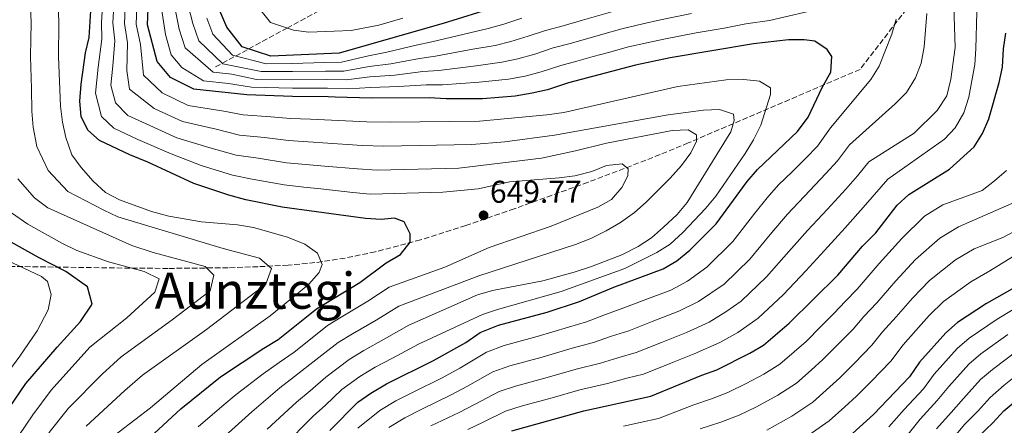
# Model space of a CAD drawing. Units: metres. Extents: x 623457 to 626882, y 4787391 to 4789766.
# Drawn here: x 625690 to 626003, y 4789372 to 4789501 of the extents above; entities that cross this region are included whole.
import ezdxf
from ezdxf.enums import TextEntityAlignment as Align

# ---------------------------------------------------------------- set-up
doc = ezdxf.new("R2010")
doc.units = ezdxf.units.M
doc.header["$MEASUREMENT"] = 0
doc.linetypes.add('DGN Style 3', pattern=[2.435891, 1.739922, -0.695969])
for name, color, linetype, lineweight in [('Barranco lineal', 142, 'DGN Style 3', 13), ('Cota de punto acotado terreno', 7, 'Continuous', 0), ('Curva de nivel directora', 30, 'Continuous', 30), ('Curva de nivel intermedia', 30, 'Continuous', 0), ('Punto acotado terreno (símbolo)', 7, 'Continuous', 0), ('Texto de Área (paraje) menor', 7, 'Continuous', 0), ('Zona arbolada', 92, 'DGN Style 3', 0)]:
    doc.layers.add(name, color=color, linetype=linetype, lineweight=lineweight)
doc.styles.add('Style-Arial', font='arial.ttf')

# ---------------------------------------------------------------- blocks, each defined once
blk = doc.blocks.new('5PATER')
at = {"layer": 'Punto acotado terreno (símbolo)', "linetype": 'Continuous', "lineweight": 0}
h = blk.add_hatch(color=51, dxfattribs=at)
edge = h.paths.add_edge_path()
edge.add_ellipse((0, 0), major_axis=(-0.11, -0.111), ratio=0.999422, start_angle=0, end_angle=360)

msp = doc.modelspace()

# ---------------------------------------------------------------- linework, layer by layer
at = {"layer": 'Barranco lineal', "color": 142, "linetype": 'DGN Style 3', "lineweight": 13}
msp.add_polyline3d([(625752.06, 4789486.31, 619.95), (625754.26, 4789487.5, 610), (625758.49, 4789489.8, 605), (625762.69, 4789492.08, 600), (625774.88, 4789498.69, 595), (625786.79, 4789505.16, 590)], dxfattribs=at)
at = {"layer": 'Curva de nivel directora', "color": 30, "linetype": 'Continuous', "lineweight": 30, "flags": 128}
for points, elevation in [([(625857.65, 4789408.21), (625867.89, 4789411.65), (625878.89, 4789416.2), (625894.59, 4789422.06), (625898.91, 4789424.58), (625903.05, 4789427.95), (625911.39, 4789436.38), (625921.28, 4789449.88), (625924.58, 4789453.64), (625937.3, 4789465.73), (625940.72, 4789470.36), (625945.27, 4789479.99), (625947.92, 4789484.61), (625948.28, 4789489.6), (625946.72, 4789491.9), (625942.87, 4789494.56), (625939.41, 4789494.92), (625934.41, 4789494.92), (625923.29, 4789493.66), (625896.83, 4789489.26), (625885.71, 4789486.88), (625864.41, 4789481.24), (625857.74, 4789479.02), (625852.86, 4789477.92), (625847.43, 4789477.04), (625837.03, 4789476.19), (625825.51, 4789476.12), (625820.13, 4789476.47), (625801.7, 4789476.34), (625790.18, 4789476.65), (625787.98, 4789476.84), (625776.62, 4789476.95), (625762.03, 4789477.42), (625745.17, 4789479.21), (625737.75, 4789482.94), (625733.55, 4789488.03), (625730.45, 4789499.75), (625731.1, 4789515.28)], 625), ([(625811, 4789426.63), (625814.05, 4789430.49), (625814.03, 4789433.18), (625812.09, 4789437), (625809.01, 4789438.14), (625804.79, 4789437.72), (625799.8, 4789438.07), (625773.32, 4789441.66), (625761.75, 4789443.96), (625756.36, 4789445.46), (625745.2, 4789449.23), (625730.57, 4789456.04), (625724.79, 4789458.31), (625715.17, 4789462.85), (625711.41, 4789466.14), (625709.36, 4789470.49), (625708.94, 4789475.47), (625709.29, 4789480.85), (625710.76, 4789490.84), (625711.83, 4789495.73), (625712.91, 4789512.74)], 650), ([(625841.58, 4789505.41), (625824.57, 4789500.19), (625791.49, 4789490.69), (625769.72, 4789489.78), (625760.6, 4789492.75), (625755.64, 4789498.97), (625750.83, 4789510.49)], 600), ([(625934.67, 4789404.75), (625950.14, 4789420), (625958.05, 4789429.2), (625962.24, 4789433.45), (625969.09, 4789442.33), (625972.77, 4789445.72), (625985.66, 4789453.74), (625993.54, 4789460.92), (625996.2, 4789465.16), (625998.21, 4789469.74), (626001.47, 4789481.32), (626002.52, 4789486.21), (626002.93, 4789492.08), (626003.66, 4789497.03)], 600), ([(625682.83, 4789372.5), (625691.73, 4789385.46), (625701.67, 4789397.12), (625709.09, 4789405.23), (625712.79, 4789410.76), (625711.37, 4789416.26), (625704.46, 4789421.12), (625696.01, 4789425.49), (625684.35, 4789432.02)], 675), ([(625685.08, 4789300.09), (625692.77, 4789309.51), (625695.65, 4789313.6), (625701.36, 4789323.48), (625709.98, 4789344.12), (625713.23, 4789350.34), (625715.89, 4789354.59), (625724.28, 4789362.7), (625728.32, 4789365.65), (625741.08, 4789377.4), (625753.69, 4789387.59), (625767.44, 4789396.78), (625772.03, 4789399.49), (625784.24, 4789409.32), (625798.01, 4789417.71), (625806.42, 4789423.91), (625811, 4789426.63)], 650), ([(626007.04, 4789416.37), (625997.48, 4789410.93), (625988.24, 4789404.94), (625984.49, 4789401.63), (625976.14, 4789392.34), (625972.99, 4789387.58), (625961.51, 4789375.64), (625952.64, 4789367.55)], 575), ([(625788.48, 4789370.55), (625797.36, 4789379.56), (625801.48, 4789382.39), (625806.53, 4789385.38), (625821.46, 4789392.78), (625831.79, 4789398.61), (625836.37, 4789401.71), (625842.12, 4789404.05), (625857.65, 4789408.21)], 625), ([(625846.35, 4789370.47), (625869.33, 4789376.78), (625890.68, 4789381.49), (625906.88, 4789388.16), (625911.6, 4789389.82), (625922.19, 4789395.18), (625926.5, 4789397.7), (625934.67, 4789404.75)], 600), ([(625995.03, 4789368.78), (625999.54, 4789372.98), (626002.97, 4789376.84), (626020.15, 4789391.16), (626029.02, 4789396.85)], 550)]:
    msp.add_lwpolyline(points, dxfattribs=dict(at, elevation=elevation))
at = {"layer": 'Curva de nivel intermedia', "color": 30, "linetype": 'Continuous', "lineweight": 0, "flags": 128}
for points, elevation in [([(625723.85, 4789485.16), (625724.09, 4789494.01), (625723.12, 4789500.14), (625723.38, 4789505.13), (625723.68, 4789510.94), (625723.62, 4789519.26), (625723.4, 4789524.79), (625722.1, 4789533.64), (625721.14, 4789538.96), (625719.67, 4789543.98), (625717.44, 4789549.13), (625714.13, 4789558.73), (625710.94, 4789568.03), (625708.73, 4789572.84), (625705.94, 4789577.81), (625701.19, 4789588.22), (625698.34, 4789594.26), (625695.22, 4789601.64), (625691.45, 4789610.04), (625687.9, 4789618.03)], 635), ([(625687.01, 4789533.01), (625690.19, 4789524.43), (625692.25, 4789515.38), (625693.16, 4789505.82), (625693.41, 4789500.34), (625693.32, 4789495.15), (625693.23, 4789489.69), (625693.57, 4789479.41), (625693.66, 4789472.25), (625694.07, 4789467.17), (625695.23, 4789460.94), (625698.87, 4789453.38), (625705.06, 4789446.68), (625716.5, 4789440.66), (625721.05, 4789438.61), (625754.52, 4789428.53), (625766.14, 4789425.46), (625769.9, 4789422.15), (625768.22, 4789417.41), (625767.18, 4789416.43), (625749.19, 4789402.75), (625728.87, 4789388.14), (625723.18, 4789383.31), (625710.91, 4789371.95)], 660), ([(625986.62, 4789518.83), (625987.46, 4789492.48), (625986.15, 4789482.38), (625984.8, 4789477.16), (625981.8, 4789472.4), (625974.47, 4789465.2), (625959.98, 4789456.06), (625956.38, 4789451.69), (625952.65, 4789447.36), (625946.85, 4789441.06), (625940.55, 4789434.23), (625934.54, 4789427.51), (625927.49, 4789419.51), (625919.39, 4789411.76), (625914.53, 4789408.29), (625909.2, 4789405.08), (625901.96, 4789401.72), (625894.04, 4789398.6), (625885.96, 4789395.37), (625880.09, 4789393.72), (625874.61, 4789392.02), (625866.86, 4789390.09), (625857.61, 4789387.43), (625847.55, 4789384.7), (625842.36, 4789382.96), (625834.78, 4789378.9)], 610), ([(625701.91, 4789510.89), (625702.21, 4789500.25), (625702.07, 4789489.63), (625702.77, 4789473.8), (625703.4, 4789468.69), (625704.5, 4789463.82), (625706.41, 4789458.3), (625709.34, 4789454.24), (625713.15, 4789449.89), (625717.11, 4789446.37), (625721.5, 4789443.99), (625731.7, 4789440.31), (625737.21, 4789438.84), (625747.67, 4789437.02), (625759.1, 4789436.06), (625764.18, 4789435.23), (625775.04, 4789432.07), (625780.51, 4789429.89), (625784.6, 4789427.04), (625786.06, 4789423.44), (625785.09, 4789420.88), (625781.79, 4789417.13), (625777.93, 4789413.93), (625769.46, 4789407.02), (625747.75, 4789391.54), (625731.45, 4789377.77), (625716.48, 4789366.25)], 655), ([(625751.97, 4789365.97), (625759.36, 4789372.67), (625763.62, 4789376.48), (625772.59, 4789384.11), (625777.26, 4789387.71), (625782.16, 4789391.52), (625786.83, 4789395.28), (625791.14, 4789398.55), (625795.72, 4789401.31), (625803.21, 4789405.67), (625810.45, 4789410.15), (625835.87, 4789419.75), (625866.71, 4789429.76), (625871.5, 4789431.64), (625876.45, 4789434.14), (625881.01, 4789436.81), (625885.41, 4789440.01), (625889.18, 4789443.3), (625896.75, 4789450.88), (625900.41, 4789454.93), (625903.42, 4789458.92), (625905.17, 4789462.67), (625905.15, 4789464.73), (625902.49, 4789466.29), (625897.48, 4789466.06), (625876.52, 4789462.04), (625866.66, 4789459.56), (625855.8, 4789457.3), (625829.52, 4789454.06), (625803.5, 4789453.44), (625797.28, 4789453.82), (625786.73, 4789454.75), (625780.88, 4789455.25), (625774.64, 4789455.78), (625765.7, 4789457.22), (625758.63, 4789458.25), (625749.95, 4789460.71), (625739.75, 4789463.75), (625729.98, 4789468.16), (625724.2, 4789470.89), (625720.27, 4789474.89), (625718.78, 4789480.49), (625719.43, 4789486.69), (625720, 4789494.58), (625719.46, 4789500.33), (625720.09, 4789511.54)], 640), ([(625773.55, 4789365.37), (625783.18, 4789375.07), (625787.08, 4789378.64), (625792.29, 4789383.55), (625798.03, 4789387.77), (625802.93, 4789390.69), (625808.41, 4789393.62), (625816.71, 4789398.04), (625837.08, 4789407.53), (625841.82, 4789409.12), (625862.09, 4789414.77), (625882.33, 4789422.16), (625892.58, 4789427.18), (625896.82, 4789429.83), (625900.83, 4789433.59), (625908.16, 4789441.32), (625911.36, 4789445.16), (625920.66, 4789458.8), (625923.36, 4789463.08), (625925.65, 4789467.77), (625928.74, 4789477.51), (625928.73, 4789479.67), (625925.27, 4789481.81), (625920.26, 4789482.27), (625914.62, 4789482.21), (625899.23, 4789480.07), (625862.93, 4789471.86), (625857.53, 4789471.04), (625836.1, 4789469.02), (625807.71, 4789468.74), (625800.23, 4789468.84), (625789.03, 4789469.35), (625782.28, 4789469.68), (625775.96, 4789469.89), (625769.65, 4789470.48), (625760.9, 4789471.03), (625754.69, 4789472.2), (625743.36, 4789474.05), (625735.16, 4789478.02), (625729.13, 4789483.65), (625728.18, 4789493.43), (625726.79, 4789499.94), (625727.27, 4789510.34)], 630), ([(625742.77, 4789508.41), (625744.92, 4789500.12), (625746.81, 4789494.59), (625754.43, 4789487.33), (625766.64, 4789484.84), (625776.55, 4789484.82), (625787.09, 4789485.02), (625792.97, 4789485.02), (625801, 4789486.51), (625807.89, 4789487.36), (625817.03, 4789489.04), (625822.06, 4789489.73), (625834.02, 4789491.96), (625841.05, 4789493.18), (625846.09, 4789494.42), (625851.65, 4789496.1), (625857.15, 4789497.97), (625862.77, 4789499.43), (625868.85, 4789501.23), (625879.24, 4789504.23)], 610), ([(625746.52, 4789371.69), (625754.11, 4789378.18), (625758.65, 4789382.03), (625767.3, 4789388.62), (625772.35, 4789392.24), (625777.09, 4789395.51), (625783.33, 4789400.52), (625787.69, 4789403.93), (625792.12, 4789406.61), (625800.61, 4789411.69), (625807.31, 4789416.21), (625825.1, 4789422.56), (625839.15, 4789428.86), (625858.96, 4789435.56), (625873.72, 4789441.68), (625878.08, 4789444.15), (625881.39, 4789447.9), (625883.33, 4789451.64), (625883.41, 4789453.91), (625881.5, 4789455.5), (625876.52, 4789454.94), (625871.82, 4789453.04), (625866.46, 4789451.68), (625861.51, 4789451.01), (625845.79, 4789449.72), (625835.69, 4789447.49), (625824.48, 4789446.39), (625801.4, 4789445.79), (625795.81, 4789446.32), (625785.58, 4789447.45), (625780.18, 4789448.04), (625773.98, 4789448.72), (625763.72, 4789450.59), (625757.5, 4789451.85), (625747.57, 4789454.97), (625737.94, 4789458.6), (625727.39, 4789463.23), (625719.68, 4789466.87), (625715.84, 4789470.52), (625713.86, 4789477.98), (625714.72, 4789486.24), (625715.91, 4789495.16), (625715.8, 4789500.53), (625716.1, 4789505.52)], 645), ([(625734.71, 4789506.33), (625736.12, 4789496.65), (625737.97, 4789490.22), (625741.33, 4789486.15), (625748.25, 4789481.91), (625756.21, 4789481.07), (625763.57, 4789479.89), (625776.6, 4789479.57), (625787.68, 4789479.57), (625794.44, 4789479.35), (625801.47, 4789479.73), (625810.43, 4789480.06), (625819.1, 4789480.66), (625824.36, 4789480.65), (625836.03, 4789481.45), (625845.31, 4789482.42), (625850.6, 4789483.42), (625855.71, 4789484.71), (625861.99, 4789486.82), (625867.08, 4789488.16), (625872.33, 4789489.61), (625877.15, 4789490.93), (625883.55, 4789492.67), (625889.34, 4789493.99), (625895.29, 4789495.31), (625905.12, 4789497.13), (625913.98, 4789498.69), (625920.87, 4789500.07), (625928.43, 4789501.12), (625945.7, 4789505.18)], 620), ([(625738.74, 4789507.37), (625740.52, 4789498.38), (625742.39, 4789492.4), (625751.34, 4789484.62), (625757.31, 4789483.99), (625765.11, 4789482.37), (625776.57, 4789482.2), (625787.39, 4789482.29), (625793.7, 4789482.18), (625801.24, 4789483.12), (625809.16, 4789483.71), (625818.06, 4789484.85), (625823.21, 4789485.19), (625835.03, 4789486.71), (625843.18, 4789487.8), (625848.35, 4789488.92), (625853.68, 4789490.41), (625859.57, 4789492.39), (625864.92, 4789493.79), (625870.59, 4789495.42), (625875.4, 4789496.78), (625881.4, 4789498.45), (625888.09, 4789500.06), (625893.76, 4789501.36), (625903.55, 4789503.35)], 615), ([(625764.85, 4789506.4), (625769.57, 4789500.43), (625776.86, 4789498.05), (625781.84, 4789497.35), (625789.84, 4789497.68), (625795.27, 4789497.91), (625804.06, 4789499.67), (625811.74, 4789501.88)], 595), ([(625749.31, 4789501.85), (625751.22, 4789496.78), (625757.52, 4789490.04), (625768.18, 4789487.31), (625776.52, 4789487.44), (625786.79, 4789487.75), (625792.23, 4789487.85), (625800.77, 4789489.9), (625806.62, 4789491.01), (625815.99, 4789493.23), (625820.91, 4789494.27), (625833.02, 4789497.22), (625838.92, 4789498.56), (625843.83, 4789499.92), (625849.62, 4789501.8)], 605), ([(625968.75, 4789501.57), (625967.34, 4789496.77), (625963.3, 4789486.53), (625960.66, 4789482.28), (625947.79, 4789466.96), (625943.66, 4789461.05), (625940, 4789457.31), (625935.65, 4789452.91), (625931.27, 4789448.76), (625927.7, 4789444.66), (625923.73, 4789439.73)], 620), ([(625978.47, 4789503.35), (625977.65, 4789492.72), (625976.64, 4789487.56), (625974.87, 4789482.88), (625971.96, 4789478.13), (625968.44, 4789474.58), (625953.88, 4789461.51), (625950.02, 4789456.37), (625946.32, 4789452.34)], 615), ([(625994.42, 4789503.78), (625994.09, 4789492.06), (625993.75, 4789487.07), (625991.85, 4789476.64), (625990.31, 4789471.71), (625987.49, 4789466.97), (625984.08, 4789463.32), (625966.08, 4789450.62), (625958.97, 4789442.39), (625952.45, 4789435.13)], 605), ([(625768.58, 4789370.92), (625777.89, 4789379.59), (625782.17, 4789383.18), (625787.22, 4789387.54), (625794.59, 4789393.16), (625799.32, 4789396), (625805.81, 4789399.65), (625813.58, 4789404.09), (625835.42, 4789413.72), (625840.22, 4789415.13), (625856.28, 4789418.16), (625866.22, 4789420.91), (625871.75, 4789422.73), (625881.42, 4789426.51), (625886.62, 4789429.17), (625890.82, 4789431.88), (625894.63, 4789435.25), (625899.05, 4789439.31), (625902.24, 4789443.16), (625916.05, 4789465.66), (625917.2, 4789469.31), (625916.9, 4789471.27), (625912.46, 4789472.81), (625907.45, 4789472.58), (625896.18, 4789471.07), (625859.93, 4789464.6), (625844.22, 4789462.43), (625833.71, 4789461.58), (625805.61, 4789461.09), (625798.76, 4789461.33), (625787.88, 4789462.05), (625781.58, 4789462.46), (625775.3, 4789462.84), (625767.67, 4789463.85), (625759.76, 4789464.64), (625752.32, 4789466.46), (625741.55, 4789468.9), (625732.57, 4789473.09), (625724.7, 4789479.27), (625723.85, 4789485.16)], 635), ([(625946.32, 4789452.34), (625941.25, 4789446.98), (625934.13, 4789439.45), (625929.14, 4789433.62), (625922.13, 4789425.13), (625913.94, 4789417.16), (625905.77, 4789411.58), (625899.51, 4789408.5), (625891.1, 4789405.26), (625883.61, 4789402.31), (625878.15, 4789400.58), (625872.37, 4789398.57), (625865.62, 4789396.75), (625856.01, 4789393.92), (625845.74, 4789391.15), (625840.36, 4789389.21), (625832.33, 4789384.65), (625826.93, 4789381.79), (625817.92, 4789377.46), (625812.35, 4789374.6), (625807.21, 4789371.51)], 615), ([(626003.86, 4789453.3), (626000.02, 4789450), (625996.06, 4789446.94), (625983.59, 4789442.36), (625977.71, 4789438.76)], 595), ([(625686.6, 4789351.79), (625692.71, 4789360.52), (625696.06, 4789365.33), (625699.45, 4789370.28), (625705.34, 4789377.65), (625715.97, 4789388.52), (625722.07, 4789393.96), (625738.27, 4789405.77), (625750.4, 4789415.06), (625751.54, 4789420.01), (625748.77, 4789422.75), (625732.28, 4789427.23), (625725.46, 4789429.43), (625698.71, 4789441.48), (625694.53, 4789444.65), (625689.2, 4789450.68)], 665), ([(626005.57, 4789442.87), (625988.57, 4789435.36), (625982.65, 4789431.8), (625974.92, 4789425), (625968.62, 4789418.17), (625962.54, 4789411.16), (625958.4, 4789406.83), (625955.01, 4789402.82), (625950.1, 4789397.83), (625945.41, 4789393.1), (625941.66, 4789389.8), (625936.96, 4789385.64), (625931.1, 4789381.82)], 590), ([(625689.44, 4789368.91), (625693.97, 4789375.51), (625699.76, 4789383.35), (625712.05, 4789397.06), (625723.82, 4789406.42), (625732.81, 4789414.54), (625734.15, 4789418.87), (625729.42, 4789421.2), (625718.02, 4789424.23), (625707.9, 4789427.88), (625703.41, 4789430.07), (625692.36, 4789436.28), (625687.13, 4789439.85)], 670), ([(625923.73, 4789439.73), (625916.76, 4789430.75), (625908.5, 4789422.55), (625902.34, 4789418.08), (625897.05, 4789415.28), (625888.16, 4789411.91), (625881.25, 4789409.26), (625876.21, 4789407.43), (625870.13, 4789405.11), (625864.39, 4789403.4), (625854.41, 4789400.42), (625843.93, 4789397.6), (625838.37, 4789395.46), (625829.88, 4789390.4), (625824.19, 4789387.28), (625815.21, 4789382.9), (625809.44, 4789379.99), (625804.34, 4789376.95), (625797.38, 4789371.32)], 620), ([(625977.71, 4789438.76), (625970.48, 4789431.68), (625963.34, 4789423.69), (625956.34, 4789415.58), (625952.49, 4789411.66), (625949.01, 4789407.9), (625944.78, 4789403.65), (625940.04, 4789398.93), (625936.27, 4789395.64), (625931.73, 4789391.67), (625926.64, 4789388.5), (625920.99, 4789385.48), (625915.17, 4789382.61), (625909.92, 4789380.65), (625904.28, 4789378.67), (625893.07, 4789374.4), (625887.22, 4789373.09), (625881.97, 4789371.91)], 595), ([(626016.87, 4789439.51), (626002.65, 4789432.05), (625993.55, 4789428.36), (625987.59, 4789424.84), (625979.36, 4789418.31)], 585), ([(625952.45, 4789435.13), (625946.98, 4789429.01), (625939.95, 4789421.39), (625932.86, 4789413.88), (625924.84, 4789406.36), (625918.36, 4789401.73), (625912.63, 4789398.58), (625904.42, 4789394.94), (625896.99, 4789391.95), (625888.32, 4789388.43), (625882.96, 4789387.25), (625876.85, 4789385.48), (625868.09, 4789383.44), (625859.21, 4789380.93), (625849.36, 4789378.24), (625844.35, 4789376.72), (625837.23, 4789373.15), (625832.4, 4789370.81)], 605), ([(626020.2, 4789434.77), (625998.53, 4789421.36), (625992.53, 4789417.89)], 580), ([(626078.26, 4789430.31), (626072.78, 4789424.14), (626064.23, 4789421.19), (626055.11, 4789417.49), (626050.59, 4789414.22), (626041.7, 4789409.37), (626035.8, 4789406.68), (626026.79, 4789402.45), (626020.89, 4789398.36), (626011.08, 4789391.34), (626003.09, 4789385.02), (625998.6, 4789381.06), (625994.86, 4789376.85), (625990.62, 4789372.54), (625986.74, 4789367.97)], 555), ([(625685.63, 4789424.76), (625696.68, 4789419.62), (625698.63, 4789417.95), (625699.74, 4789413.83), (625698.84, 4789408.98), (625695.31, 4789402.31), (625689.81, 4789394.19), (625677.09, 4789377.06)], 680), ([(625979.36, 4789418.31), (625973.91, 4789412.66), (625968.75, 4789406.75), (625964.32, 4789402), (625961, 4789397.74), (625955.42, 4789392.01), (625950.77, 4789387.28), (625942.18, 4789379.61), (625935.56, 4789375.14), (625927.53, 4789370.6)], 585), ([(625992.53, 4789417.89), (625983.8, 4789411.63), (625979.2, 4789407.15), (625974.95, 4789402.33), (625970.94, 4789397.87), (625967, 4789392.66), (625960.74, 4789386.19), (625956.14, 4789381.46), (625952.43, 4789378.11), (625947.41, 4789373.58), (625940.01, 4789368.46)], 580), ([(626010.5, 4789411.87), (626000.88, 4789406.03), (625991.96, 4789399.96), (625988.18, 4789396.67), (625980.82, 4789388.46)], 570), ([(626033.34, 4789412.72), (626024.57, 4789408.06), (626017.43, 4789402.86), (626007.68, 4789396.24), (625999.38, 4789390), (625995.57, 4789386.76), (625990.18, 4789380.72), (625986.21, 4789376.3), (625981.57, 4789371.07)], 560), ([(626004.28, 4789401.13), (625995.67, 4789394.98), (625991.88, 4789391.71), (625985.5, 4789384.59), (625981.81, 4789380.06), (625976.4, 4789374.17), (625971.24, 4789367.78)], 565), ([(625980.82, 4789388.46), (625977.4, 4789383.82), (625971.23, 4789377.27), (625966.37, 4789371.71)], 570), ([(625931.1, 4789381.82), (625924.26, 4789378.04), (625918.75, 4789375.39), (625912.97, 4789373.14), (625906.3, 4789371.09)], 590), ([(625834.78, 4789378.9), (625829.66, 4789376.3), (625820.63, 4789372.02)], 610)]:
    msp.add_lwpolyline(points, dxfattribs=dict(at, elevation=elevation))
at = {"layer": 'Zona arbolada', "color": 92, "linetype": 'DGN Style 3', "lineweight": 0}
msp.add_polyline3d([(626008.6, 4789552.4, 601.59), (625997.27, 4789537.55, 608.63), (625957.22, 4789485.53, 634.43), (625902.54, 4789462.11, 650.54), (625893.56, 4789458.42, 652.63), (625884.47, 4789454.83, 654.28), (625870.65, 4789449.6, 656.25), (625847.18, 4789441.14, 659.2), (625831.74, 4789435.79, 661.62), (625817.35, 4789431.24, 663.97), (625802.94, 4789427.43, 666.38), (625793.33, 4789425.45, 668.11), (625783.74, 4789423.99, 670), (625775.19, 4789423.19, 671.86), (625765.63, 4789422.69, 674.35), (625756.07, 4789422.37, 677.27), (625736.96, 4789422.15, 683.56), (625724.83, 4789422.24, 687.22), (625677, 4789422.95, 700.08)], dxfattribs=at)
msp.add_polyline3d([(626008.6, 4789552.4, 601.59), (625997.27, 4789537.55, 608.63), (625957.22, 4789485.53, 634.43), (625902.54, 4789462.11, 650.54), (625893.56, 4789458.42, 652.63), (625884.47, 4789454.83, 654.28), (625870.65, 4789449.6, 656.25), (625847.18, 4789441.14, 659.2), (625831.74, 4789435.79, 661.62), (625817.35, 4789431.24, 663.97), (625802.94, 4789427.43, 666.38), (625793.33, 4789425.45, 668.11), (625783.74, 4789423.99, 670), (625775.19, 4789423.19, 671.86), (625765.63, 4789422.69, 674.35), (625756.07, 4789422.37, 677.27), (625736.96, 4789422.15, 683.56), (625724.83, 4789422.24, 687.22), (625677, 4789422.95, 700.08)], dxfattribs=at)

# ---------------------------------------------------------------- block references
at = {"layer": 'Punto acotado terreno (símbolo)', "color": 7, "linetype": 'Continuous', "lineweight": 0, "xscale": 10, "yscale": 10, "zscale": 10}
msp.add_blockref('5PATER', (625837.4, 4789439.06, 649.77), dxfattribs=at)

# ---------------------------------------------------------------- texts
at = {"layer": 'Cota de punto acotado terreno', "color": 7, "linetype": 'Continuous', "lineweight": 0, "style": 'Style-Arial'}
msp.add_text('649.77', height=7, dxfattribs=at).set_placement((625839.45, 4789443.06, 649.77))
at = {"layer": 'Texto de Área (paraje) menor', "color": 7, "linetype": 'Continuous', "lineweight": 0, "style": 'Style-Arial'}
msp.add_text('Aunztegi', height=11.5, dxfattribs=at).set_placement((625764.67, 4789415.06, 665), align=Align.MIDDLE_CENTER)

doc.saveas('drawing.dxf')
